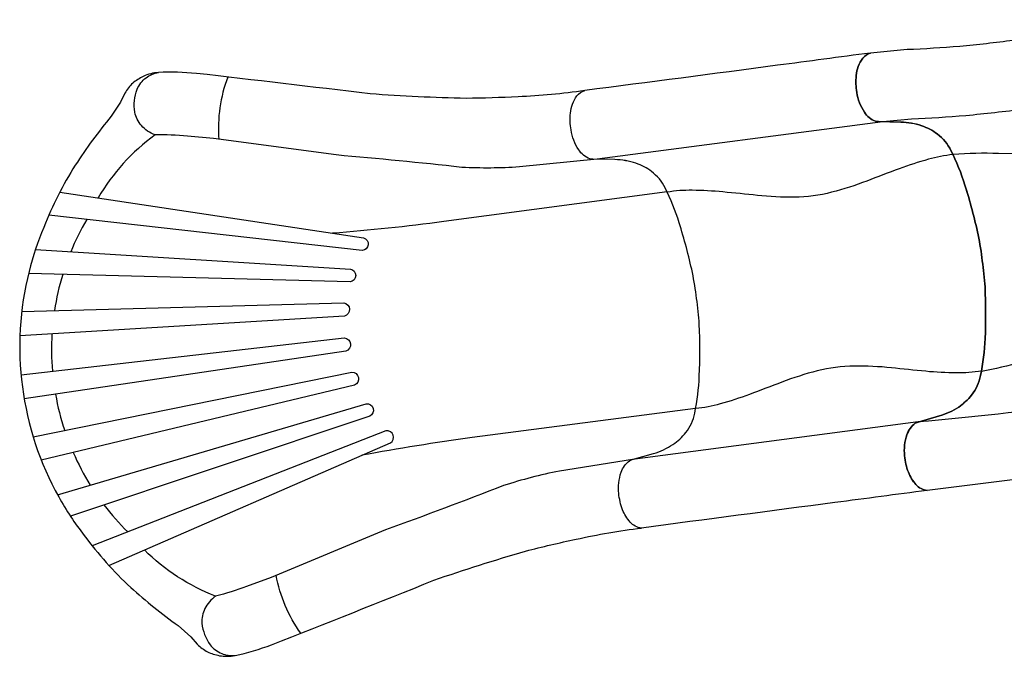
# Model space of a CAD drawing. Extents: x -306 to 1920, y -258 to 432.
# Drawn here: x 1077 to 1136, y 169 to 207 of the extents above; entities that cross this region are included whole.
import ezdxf

# ---------------------------------------------------------------- set-up
doc = ezdxf.new("R2010")
doc.units = 0
doc.header["$LTSCALE"] = 10
doc.header["$MEASUREMENT"] = 0
doc.layers.add('PW_STRUCTURE', color=140, linetype='CONTINUOUS')

msp = doc.modelspace()

# ---------------------------------------------------------------- linework, layer by layer
at = {"layer": 'PW_STRUCTURE'}
for points, elevation in [([(1139.962, 206.511), (1138.868, 205.946, -0.046844), (1136.537, 205.276, -0.010011), (1133.364, 204.922, -0.012244), (1130.234, 204.733), (1128.062, 204.529)], 44), ([(1128.062, 204.529, -0.00001), (1122.538, 203.798, -0.001083), (1111.076, 202.299, -0.567981)], 32), ([(1128.062, 204.529, 0.124676), (1127.599, 204.22, 0.137085), (1127.217, 203.183, 0.064142), (1127.249, 202.19, 0.118713), (1127.708, 201.01, 0.175553), (1128.368, 200.477), (1128.543, 200.451), (1129.863, 200.421, -0.07567), (1131.109, 200.203, -0.080081), (1132.035, 199.715, -0.117439), (1132.848, 198.735, -0.038347), (1133.678, 196.671, -0.022835), (1134.464, 193.712, -0.020552), (1134.711, 192.17, -0.020552), (1134.871, 190.617, -0.022835), (1134.875, 187.556, -0.038347), (1134.607, 185.347, -0.117439), (1134.074, 184.19, -0.072554), (1133.305, 183.48, -0.07567), (1132.158, 182.947), (1130.888, 182.589), (1130.727, 182.519, 0.145495), (1130.226, 181.833, 0.1067), (1130.088, 180.575, 0.06649), (1130.314, 179.607, 0.084689), (1130.766, 178.868, 0.191491), (1131.438, 178.518)], 44), ([(1131.438, 178.518, -0.191491), (1130.766, 178.868, -0.084689), (1130.313, 179.607, -0.06649), (1130.088, 180.575, -0.1067), (1130.226, 181.833, -0.145495), (1130.726, 182.519), (1130.888, 182.589), (1132.158, 182.947, 0.07567), (1133.305, 183.48, 0.080081), (1134.074, 184.19, 0.117439), (1134.606, 185.347, 0.038347), (1134.875, 187.555, 0.022835), (1134.87, 190.617, 0.020552), (1134.711, 192.17, 0.020552), (1134.464, 193.712, 0.022835), (1133.678, 196.67, 0.038347), (1132.848, 198.734, 0.117439), (1132.035, 199.715, 0.080081), (1131.109, 200.202, 0.07567), (1129.863, 200.421), (1128.543, 200.451), (1128.368, 200.477, -0.175553), (1127.708, 201.01, -0.118713), (1127.249, 202.19, -0.064142), (1127.217, 203.183, -0.137085), (1127.599, 204.22, -0.124676), (1128.062, 204.529)], 32), ([(1111.812, 198.215), (1107.201, 197.754, -0.030296), (1103.774, 197.731, 0.005577), (1096.303, 198.466), (1089.017, 199.438), (1087.466, 199.586, 0.027119), (1085.539, 199.66, -0.122863), (1084.729, 200.217, -0.126304), (1084.33, 201.012, -0.125622), (1084.475, 202.373, -0.119383), (1085.002, 203.058, -0.108134), (1085.742, 203.371)], 0), ([(1089.858, 203.102, 0.109604), (1089.333, 199.396, 0.528881)], 0), ([(1142.206, 203.021), (1140.589, 202.18, -0.051957), (1137.184, 201.191, -0.010368), (1133.728, 200.803, -0.011848), (1130.504, 200.605), (1128.799, 200.445)], 44), ([(1146.807, 202.808, 0.03012), (1144.674, 201.39, -0.038233), (1142.112, 199.422, -0.107028), (1139.634, 198.476), (1135.675, 198.546, 0.034253), (1132.968, 198.487, 10.527575)], 44), ([(1114.452, 176.287, -0.191491), (1113.78, 176.637, -0.084689), (1113.327, 177.376, -0.06649), (1113.101, 178.344, -0.1067), (1113.24, 179.603, -0.145495), (1113.74, 180.289), (1113.902, 180.358), (1115.172, 180.717, 0.07567), (1116.319, 181.249, 0.080081), (1117.088, 181.96, 0.117439), (1117.62, 183.117, 0.038347), (1117.888, 185.325, 0.022835), (1117.884, 188.387, 0.020552), (1117.725, 189.94, 0.020552), (1117.478, 191.481, 0.022835), (1116.691, 194.44, 0.038347), (1115.862, 196.504, 0.117439), (1115.049, 197.484, 0.080081), (1114.123, 197.972, 0.07567), (1112.877, 198.191), (1111.556, 198.221), (1111.381, 198.246, -0.175553), (1110.721, 198.779, -0.118713), (1110.263, 199.959, -0.064142), (1110.231, 200.953, -0.137085), (1110.613, 201.989, -0.124676), (1111.076, 202.299)], 0), ([(1114.452, 176.287, -0.191491), (1113.78, 176.637, -0.084689), (1113.327, 177.376, -0.06649), (1113.101, 178.344, -0.1067), (1113.24, 179.603, -0.145495), (1113.74, 180.289), (1113.901, 180.358), (1115.172, 180.716, 0.07567), (1116.319, 181.249, 0.080081), (1117.087, 181.959, 0.117439), (1117.62, 183.117, 0.038347), (1117.888, 185.325, 0.022835), (1117.884, 188.386, 0.020552), (1117.725, 189.939, 0.020552), (1117.477, 191.481, 0.022835), (1116.691, 194.44, 0.038347), (1115.862, 196.504, 0.117439), (1115.049, 197.484, 0.080081), (1114.123, 197.972, 0.07567), (1112.877, 198.19), (1111.556, 198.22), (1111.381, 198.246, -0.175553), (1110.721, 198.779, -0.118713), (1110.263, 199.959, -0.064142), (1110.231, 200.953, -0.137085), (1110.613, 201.989, -0.124676), (1111.076, 202.299)], 32), ([(1085.539, 199.66, 0.105766), (1082.159, 195.915, -4.574828)], 0), ([(1132.968, 198.487, 0.046889), (1131.503, 198.209, 0.022338), (1129.77, 197.648, 0.001445), (1127.844, 196.918, -0.028314), (1125.751, 196.247, -0.058738), (1123.538, 195.955, -0.028487), (1121.341, 196.062, 0.001336), (1119.29, 196.27, 0.022309), (1117.467, 196.365, 0.046886), (1115.981, 196.256, 1.732761)], 32), ([(1079.879, 196.259), (1097.925, 193.536, -0.854578), (1097.855, 192.788), (1079.223, 194.879)], 0), ([(1115.973, 196.267), (1102.695, 194.505, -0.013859), (1096.087, 193.813, 1.055567)], 0), ([(1081.478, 194.626, 0.035068), (1080.529, 192.708, 0.035068)], 0), ([(1078.425, 192.837), (1097.147, 191.687, -0.845595), (1097.13, 190.915), (1078.019, 191.414)], 0), ([(1153.302, 191.545, -0.056115), (1150.726, 190.51, -0.022628), (1147.079, 189.72, 0.040889), (1143.039, 188.696, 0.017554), (1139.271, 187.096, -0.074485), (1134.654, 185.596, -4.378082)], 44), ([(1080.048, 191.361, 0.035988), (1079.561, 189.22, 0.035988)], 0), ([(1077.612, 189.169), (1096.751, 189.67, -0.832587), (1096.795, 188.886), (1077.504, 187.715)], 0), ([(1077.576, 185.399), (1096.78, 187.587, -0.819593), (1096.883, 186.802), (1077.766, 183.959)], 0), ([(1079.413, 187.831, 0.036379), (1079.44, 185.611, 0.036379)], 0), ([(1150.984, 187.333), (1149.103, 186.325, -0.041716), (1145.212, 184.884, -0.018594), (1140.38, 183.662, -0.013576), (1130.917, 182.597, 0.026593)], 44), ([(1078.293, 181.703), (1097.232, 185.551, -0.831769), (1097.392, 184.782), (1078.773, 180.326)], 0), ([(1134.658, 185.618, -0.046889), (1133.171, 185.508, -0.022338), (1131.352, 185.603, -0.001445), (1129.303, 185.81, 0.028314), (1127.107, 185.918, 0.058738), (1124.894, 185.629, 0.028487), (1122.799, 184.958, -0.001336), (1120.871, 184.228, -0.022309), (1119.134, 183.665, -0.046886), (1117.671, 183.387, -1.732761)], 32), ([(1079.621, 184.235, 0.036379), (1080.167, 182.083, 0.036379)], 0), ([(1153.041, 183.776), (1151.365, 182.899, -0.039824), (1146.675, 181.119, -0.026874), (1141.545, 179.895, -0.009205), (1131.438, 178.518, -0.013698)], 44), ([(1079.746, 178.262), (1098.081, 183.677, -0.844644), (1098.296, 182.936), (1080.506, 176.992)], 0), ([(1117.672, 183.387), (1104.382, 181.66, 0.012038), (1097.821, 180.61, -1.055567)], 0), ([(1082.794, 174.062), (1099.525, 181.35, 0.854578), (1099.264, 182.055), (1081.805, 175.226)], 0), ([(1080.669, 180.78, 0.035988), (1081.692, 178.837, 0.035988)], 0), ([(1113.913, 180.361), (1109.575, 179.673, 0.030296), (1106.259, 178.81, -0.005577), (1099.231, 176.171), (1092.443, 173.35), (1090.983, 172.807, -0.027119), (1089.14, 172.238, 0.122863), (1088.501, 171.491, 0.126304), (1088.322, 170.62, 0.125622), (1088.813, 169.342, 0.119383), (1089.499, 168.816, 0.108134), (1090.295, 168.705)], 0), ([(1131.438, 178.518, 0.000273), (1125.952, 177.801, -0.000317), (1114.452, 176.287, 0.567981)], 32), ([(1082.504, 177.66, 0.035067), (1083.916, 176.052, 0.035067)], 0), ([(1089.14, 172.238, -0.105766), (1084.908, 174.983, 4.574828)], 0), ([(1094.202, 170.027, -0.109604), (1092.738, 173.473, -0.528881)], 0)]:
    msp.add_lwpolyline(points, format="xyb", dxfattribs=dict(at, elevation=elevation))
msp.add_lwpolyline([(1111.076, 202.299, -0.02645), (1107.115, 201.926, -0.011005), (1104.024, 201.834, -0.013299), (1098.319, 202.099, 0.001842), (1087.996, 203.316, 0.036069), (1085.742, 203.371, 0.092116), (1084.841, 203.139, 0.047605), (1084.21, 202.741, 0.050645), (1083.746, 202.148), (1083.481, 201.609), (1082.935, 200.777, 0.029933), (1080.799, 197.857, 0.048795), (1078.929, 194.162, 0.040929), (1078.053, 191.548, 0.097333), (1077.661, 184.678, 0.097333), (1079.813, 178.141, 0.040929), (1081.335, 175.843, 0.048795), (1084.096, 172.756, 0.029933), (1086.913, 170.486), (1087.656, 169.824), (1088.05, 169.371, 0.050645), (1088.652, 168.918, 0.047605), (1089.364, 168.696, 0.092116), (1090.295, 168.705, 0.036069), (1092.459, 169.34, 0.001842), (1102.117, 173.182, -0.013299), (1107.56, 174.911, -0.011005), (1110.57, 175.62, -0.02383), (1114.452, 176.287)], format="xyb", dxfattribs=at)
at = {"layer": 'PW_STRUCTURE', "elevation": 32}
for points in [[(1128.799, 200.445), (1111.812, 198.215)], [(1130.899, 182.592), (1113.913, 180.361)]]:
    msp.add_lwpolyline(points, dxfattribs=at)

doc.saveas('drawing.dxf')
